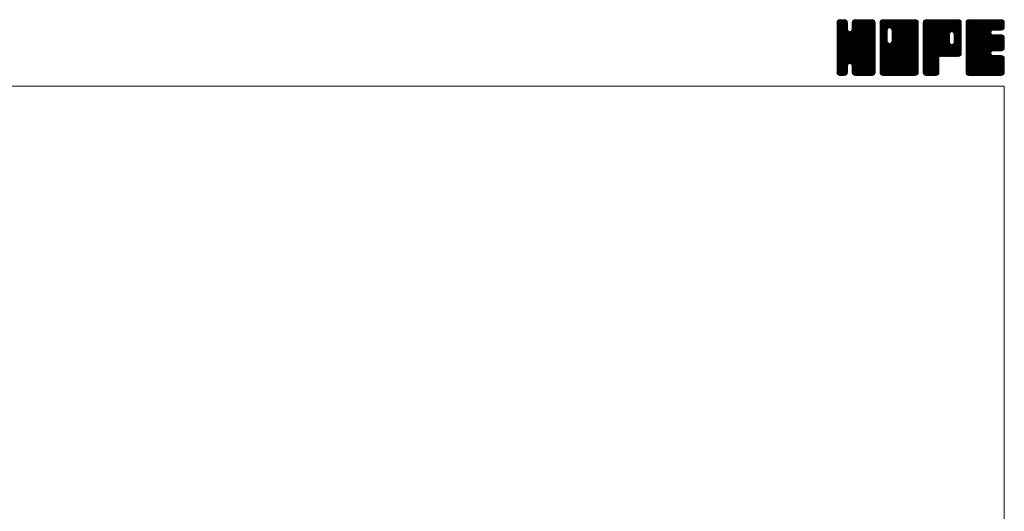
# Model space of a CAD drawing. Units: millimetres. Extents: x -1520 to 1520, y -1052 to 1102.
# Drawn here: x 420 to 1520, y 553 to 1102 of the extents above; entities that cross this region are included whole.
import ezdxf

# ---------------------------------------------------------------- set-up
doc = ezdxf.new("R2010")
doc.units = ezdxf.units.MM
doc.header["$LTSCALE"] = 2
doc.layers.add('ZUWAKU', color=7, linetype='Continuous')

# ---------------------------------------------------------------- blocks, each defined once
blk = doc.blocks.new('DC_GROUP_SRBO-60_1')
at = {"layer": 'ZUWAKU', "color": 7, "linetype": 'Continuous', "lineweight": 13}
for p, q in [((1333.086936, 1063.961488), (1371.435448, 1102.31)), ((1333.086936, 1065.092856), (1370.30408, 1102.31)), ((1333.086936, 1066.224232), (1369.172704, 1102.31)), ((1333.086936, 1067.3556), (1368.041336, 1102.31)), ((1333.086936, 1068.486968), (1366.909968, 1102.31)), ((1333.086936, 1069.618344), (1365.778592, 1102.31)), ((1333.086936, 1070.749712), (1364.647224, 1102.31)), ((1333.086936, 1071.88108), (1363.515856, 1102.31)), ((1333.086936, 1073.012456), (1362.38448, 1102.31)), ((1333.086936, 1094.508496), (1340.88844, 1102.31)), ((1333.086936, 1095.639872), (1339.757064, 1102.31)), ((1333.086936, 1096.77124), (1338.625696, 1102.31)), ((1333.086936, 1097.902616), (1337.49432, 1102.31)), ((1333.086936, 1062.830112), (1372.513744, 1102.256928)), ((1333.086936, 1093.377128), (1341.866696, 1102.156888)), ((1333.086936, 1061.698744), (1373.457416, 1102.069224)), ((1333.086936, 1092.24576), (1342.7116, 1101.870424)), ((1333.086936, 1060.567376), (1374.178344, 1101.658784)), ((1333.086936, 1091.114384), (1343.389808, 1101.417256)), ((1333.086936, 1059.436), (1374.82592, 1101.174984)), ((1333.086936, 1089.983016), (1343.91744, 1100.81352)), ((1333.086936, 1058.304632), (1375.27908, 1100.496776)), ((1333.157448, 1099.104496), (1336.29244, 1102.239488)), ((1375.806936, 1058.36388), (1333.63852, 1100.532296)), ((1334.010336, 1101.088752), (1334.308184, 1101.3866)), ((1375.806936, 1059.495248), (1334.091688, 1101.210504)), ((1344.656936, 1091.776624), (1334.751048, 1101.682512)), ((1344.656936, 1092.907992), (1335.48588, 1102.079048)), ((1344.656936, 1094.03936), (1336.429544, 1102.26676)), ((1344.656936, 1095.170736), (1337.517672, 1102.31)), ((1344.656936, 1096.302104), (1338.64904, 1102.31)), ((1344.656936, 1097.433472), (1339.780408, 1102.31)), ((1344.656936, 1098.564848), (1340.911784, 1102.31)), ((1344.421984, 1099.931168), (1342.278104, 1102.075048)), ((1349.78604, 1090.842928), (1361.253112, 1102.31)), ((1349.996936, 1092.185192), (1360.121744, 1102.31)), ((1349.996936, 1093.316568), (1358.990368, 1102.31)), ((1349.996936, 1094.447936), (1357.859, 1102.31)), ((1349.996936, 1095.579304), (1356.727632, 1102.31)), ((1349.996936, 1096.71068), (1355.596256, 1102.31)), ((1349.996936, 1097.842048), (1354.464888, 1102.31)), ((1350.052408, 1099.028896), (1353.27804, 1102.254528)), ((1375.806936, 1075.33444), (1350.572776, 1100.5686)), ((1350.798376, 1100.906232), (1351.400704, 1101.50856)), ((1375.806936, 1076.465816), (1351.025944, 1101.246808)), ((1375.806936, 1077.597184), (1351.697352, 1101.706768)), ((1375.806936, 1078.728552), (1352.446392, 1102.089096)), ((1375.806936, 1079.859928), (1353.390056, 1102.276808)), ((1375.806936, 1080.991296), (1354.488232, 1102.31)), ((1375.806936, 1082.122664), (1355.6196, 1102.31)), ((1375.806936, 1083.25404), (1356.750976, 1102.31)), ((1375.806936, 1084.385408), (1357.882344, 1102.31)), ((1375.806936, 1085.516776), (1359.013712, 1102.31)), ((1375.806936, 1086.648152), (1360.145088, 1102.31)), ((1375.806936, 1087.77952), (1361.276456, 1102.31)), ((1375.806936, 1088.910888), (1362.407824, 1102.31)), ((1375.806936, 1090.042264), (1363.5392, 1102.31)), ((1375.806936, 1091.173632), (1364.670568, 1102.31)), ((1375.806936, 1092.305008), (1365.801944, 1102.31)), ((1375.806936, 1093.436376), (1366.933312, 1102.31)), ((1375.806936, 1094.567744), (1368.06468, 1102.31)), ((1375.806936, 1095.69912), (1369.196056, 1102.31)), ((1375.806936, 1096.830488), (1370.327424, 1102.31)), ((1375.806936, 1097.961856), (1371.458792, 1102.31)), ((1375.721712, 1099.178456), (1372.675392, 1102.224776)), ((1333.086936, 1088.851648), (1344.370608, 1100.135312)), ((1333.086936, 1057.173264), (1375.617256, 1099.703584)), ((1333.086936, 1087.720272), (1344.567296, 1099.20064)), ((1333.086936, 1056.041888), (1375.80496, 1098.75992)), ((1333.086936, 1086.588904), (1344.656936, 1098.158904)), ((1375.806936, 1054.969768), (1333.086936, 1097.689768)), ((1333.086936, 1054.91052), (1375.806936, 1097.63052)), ((1333.086936, 1085.457536), (1344.656936, 1097.027536)), ((1375.806936, 1053.838392), (1333.086936, 1096.558392)), ((1333.086936, 1053.779152), (1375.806936, 1096.499152)), ((1333.086936, 1084.32616), (1344.656936, 1095.89616)), ((1375.806936, 1052.707024), (1333.086936, 1095.427024)), ((1333.086936, 1052.647776), (1375.806936, 1095.367776)), ((1333.086936, 1083.194792), (1344.656936, 1094.764792)), ((1375.806936, 1051.575656), (1333.086936, 1094.295656)), ((1333.086936, 1051.516408), (1375.806936, 1094.236408)), ((1333.086936, 1082.063424), (1344.656936, 1093.633424)), ((1375.806936, 1050.44428), (1333.086936, 1093.16428)), ((1333.086936, 1050.38504), (1375.806936, 1093.10504)), ((1333.086936, 1080.932048), (1344.656936, 1092.502048)), ((1375.806936, 1049.312912), (1333.086936, 1092.032912)), ((1333.086936, 1049.253664), (1375.806936, 1091.973664)), ((1333.086936, 1079.80068), (1344.711736, 1091.42548)), ((1375.806936, 1048.181544), (1333.086936, 1090.901544)), ((1333.086936, 1048.122296), (1375.806936, 1090.842296)), ((1333.086936, 1078.669304), (1344.950824, 1090.533192)), ((1333.086936, 1077.537936), (1345.42932, 1089.880328)), ((1375.806936, 1047.050168), (1333.086936, 1089.770168)), ((1333.086936, 1046.99092), (1375.806936, 1089.71092)), ((1333.086936, 1076.406568), (1345.996784, 1089.316416)), ((1375.806936, 1056.101136), (1333.098736, 1098.809336)), ((1375.806936, 1057.232504), (1333.286448, 1099.753)), ((1375.806936, 1061.757992), (1348.334856, 1089.230072)), ((1375.806936, 1062.88936), (1349.020264, 1089.67604)), ((1375.806936, 1064.020736), (1349.585944, 1090.24172)), ((1375.806936, 1065.152104), (1349.855792, 1091.103248)), ((1375.806936, 1071.940328), (1349.996936, 1097.750328)), ((1375.806936, 1070.80896), (1349.996936, 1096.61896)), ((1375.806936, 1069.677584), (1349.996936, 1095.487584)), ((1375.806936, 1068.546216), (1349.996936, 1094.356216)), ((1375.806936, 1067.414848), (1349.996936, 1093.224848)), ((1375.806936, 1066.283472), (1349.996936, 1092.093472)), ((1375.806936, 1073.071696), (1350.018784, 1098.859848)), ((1375.806936, 1074.203072), (1350.206496, 1099.803512)), ((1333.086936, 1074.143824), (1348.114008, 1089.170896)), ((1333.086936, 1075.275192), (1346.889064, 1089.077328)), ((1375.806936, 1045.9188), (1333.086936, 1088.6388)), ((1333.086936, 1045.859552), (1375.806936, 1088.579552)), ((1375.806936, 1044.787432), (1333.086936, 1087.507432)), ((1333.086936, 1044.728184), (1375.806936, 1087.448184)), ((1375.806936, 1043.656056), (1333.086936, 1086.376056)), ((1333.086936, 1043.596808), (1375.806936, 1086.316808)), ((1375.633504, 1042.698112), (1333.086936, 1085.244688)), ((1375.318312, 1041.881936), (1333.086936, 1084.11332)), ((1374.865152, 1041.203728), (1333.086936, 1082.981944)), ((1374.237056, 1040.700448), (1333.086936, 1081.850576)), ((1373.539112, 1040.267032), (1333.086936, 1080.7192)), ((1372.595448, 1040.07932), (1333.086936, 1079.587832)), ((1371.5334, 1040.01), (1333.086936, 1078.456464)), ((1333.270192, 1042.648696), (1375.806936, 1085.18544)), ((1333.599288, 1041.846424), (1375.806936, 1084.054072)), ((1334.052448, 1041.168216), (1375.806936, 1082.922696)), ((1347.36532, 1053.349712), (1375.806936, 1081.791328)), ((1375.806936, 1060.626624), (1347.442568, 1088.990984)), ((1348.257608, 1053.110624), (1375.806936, 1080.65996)), ((1348.971288, 1052.692936), (1375.806936, 1079.528584)), ((1349.536976, 1052.127248), (1375.806936, 1078.397216)), ((1370.402024, 1040.01), (1333.086936, 1077.325088)), ((1369.270656, 1040.01), (1333.086936, 1076.19372)), ((1368.139288, 1040.01), (1333.086936, 1075.062352)), ((1367.007912, 1040.01), (1333.086936, 1073.930976)), ((1365.876544, 1040.01), (1333.086936, 1072.799608)), ((1364.745176, 1040.01), (1333.086936, 1071.66824)), ((1363.6138, 1040.01), (1333.086936, 1070.536864)), ((1362.482432, 1040.01), (1333.086936, 1069.405496)), ((1348.247808, 1053.113256), (1333.086936, 1068.274128)), ((1349.835096, 1051.294), (1375.806936, 1077.265848)), ((1349.996936, 1050.324472), (1375.806936, 1076.134472)), ((1349.996936, 1049.193104), (1375.806936, 1075.003104)), ((1349.996936, 1048.061736), (1375.806936, 1073.871736)), ((1349.996936, 1046.93036), (1375.806936, 1072.74036)), ((1349.996936, 1045.798992), (1375.806936, 1071.608992)), ((1349.996936, 1044.667616), (1375.806936, 1070.477616)), ((1350.002536, 1043.541848), (1375.806936, 1069.346248)), ((1350.19024, 1042.598184), (1375.806936, 1068.21488)), ((1346.96632, 1053.263376), (1333.086936, 1067.142752)), ((1346.074032, 1053.024288), (1333.086936, 1066.011384)), ((1345.478296, 1052.488648), (1333.086936, 1064.880008)), ((1344.97152, 1051.864056), (1333.086936, 1063.74864)), ((1344.73244, 1050.971768), (1333.086936, 1062.617272)), ((1344.656936, 1049.915896), (1333.086936, 1061.485896)), ((1344.656936, 1048.784528), (1333.086936, 1060.354528)), ((1344.656936, 1047.65316), (1333.086936, 1059.22316)), ((1344.656936, 1046.521784), (1333.086936, 1058.091784)), ((1344.656936, 1045.390416), (1333.086936, 1056.960416)), ((1350.533544, 1041.81012), (1375.806936, 1067.083504)), ((1350.986712, 1041.131912), (1375.806936, 1065.952136)), ((1351.638632, 1040.652464), (1375.806936, 1064.820768)), ((1352.364696, 1040.247152), (1375.806936, 1063.689392)), ((1353.30836, 1040.059448), (1375.806936, 1062.558024)), ((1354.39028, 1040.01), (1375.806936, 1061.426656)), ((1355.521656, 1040.01), (1375.806936, 1060.29528)), ((1356.653024, 1040.01), (1375.806936, 1059.163912)), ((1357.784392, 1040.01), (1375.806936, 1058.032544)), ((1358.915768, 1040.01), (1375.806936, 1056.901168)), ((1344.656936, 1044.259048), (1333.086936, 1055.829048)), ((1344.583552, 1043.201064), (1333.086936, 1054.697672)), ((1344.39584, 1042.2574), (1333.086936, 1053.566304)), ((1343.956672, 1041.565192), (1333.086936, 1052.434936)), ((1343.44852, 1040.941976), (1333.086936, 1051.30356)), ((1342.77032, 1040.488808), (1333.086936, 1050.172192)), ((1341.948392, 1040.179368), (1333.086936, 1049.040816)), ((1340.986384, 1040.01), (1333.086936, 1047.909448)), ((1339.855016, 1040.01), (1333.086936, 1046.77808)), ((1338.72364, 1040.01), (1333.086936, 1045.646704)), ((1334.692328, 1040.67672), (1344.656936, 1050.641328)), ((1335.404176, 1040.2572), (1344.656936, 1049.50996)), ((1336.34784, 1040.069496), (1344.656936, 1048.378584)), ((1337.41972, 1040.01), (1344.656936, 1047.247216)), ((1338.551088, 1040.01), (1344.656936, 1046.115848)), ((1361.351064, 1040.01), (1349.750192, 1051.610872)), ((1360.219688, 1040.01), (1349.996936, 1050.232752)), ((1359.08832, 1040.01), (1349.996936, 1049.101384)), ((1357.956944, 1040.01), (1349.996936, 1047.970008)), ((1356.825576, 1040.01), (1349.996936, 1046.83864)), ((1355.694208, 1040.01), (1349.996936, 1045.707272)), ((1360.047136, 1040.01), (1375.806936, 1055.7698)), ((1361.178512, 1040.01), (1375.806936, 1054.638424)), ((1362.30988, 1040.01), (1375.806936, 1053.507056)), ((1363.441248, 1040.01), (1375.806936, 1052.375688)), ((1364.572624, 1040.01), (1375.806936, 1051.244312)), ((1365.703992, 1040.01), (1375.806936, 1050.112944)), ((1366.83536, 1040.01), (1375.806936, 1048.981576)), ((1367.966736, 1040.01), (1375.806936, 1047.8502)), ((1369.098104, 1040.01), (1375.806936, 1046.718832)), ((1370.229472, 1040.01), (1375.806936, 1045.587464)), ((1337.592272, 1040.01), (1333.086936, 1044.515336)), ((1336.414712, 1040.056192), (1333.133128, 1043.337776)), ((1334.603368, 1040.73616), (1333.813096, 1041.526432)), ((1339.682464, 1040.01), (1344.656936, 1044.984472)), ((1340.813832, 1040.01), (1344.656936, 1043.853104)), ((1342.155832, 1040.220624), (1344.446312, 1042.511104)), ((1354.562832, 1040.01), (1349.996936, 1044.575896)), ((1353.400312, 1040.041152), (1350.028088, 1043.413376)), ((1351.695888, 1040.614208), (1350.601144, 1041.708952)), ((1371.360848, 1040.01), (1375.806936, 1044.456088)), ((1372.55312, 1040.070904), (1375.746032, 1043.263816)), ((1374.469048, 1040.855464), (1374.961472, 1041.347888))]:
    blk.add_line(p, q, dxfattribs=at)
blk = doc.blocks.new('DC_GROUP_SRBO-60_2')
at = {"layer": 'ZUWAKU', "color": 7, "linetype": 'Continuous', "lineweight": 13}
for p, q in [((1381.146936, 1063.372544), (1420.084392, 1102.31)), ((1381.146936, 1083.737216), (1399.71972, 1102.31)), ((1381.146936, 1084.868584), (1398.588352, 1102.31)), ((1381.146936, 1085.99996), (1397.456976, 1102.31)), ((1381.146936, 1087.131328), (1396.325608, 1102.31)), ((1381.146936, 1088.262696), (1395.19424, 1102.31)), ((1381.146936, 1089.394072), (1394.062864, 1102.31)), ((1381.146936, 1090.52544), (1392.931496, 1102.31)), ((1381.146936, 1091.656808), (1391.800128, 1102.31)), ((1381.146936, 1092.788184), (1390.668752, 1102.31)), ((1381.146936, 1093.919552), (1389.537384, 1102.31)), ((1381.146936, 1095.05092), (1388.406016, 1102.31)), ((1381.146936, 1096.182296), (1387.27464, 1102.31)), ((1381.146936, 1097.313664), (1386.143272, 1102.31)), ((1381.146936, 1098.44504), (1385.011896, 1102.31)), ((1381.146936, 1062.241168), (1421.064984, 1102.159216)), ((1381.146936, 1061.1098), (1421.913184, 1101.876048)), ((1381.146936, 1059.978424), (1422.591392, 1101.42288)), ((1381.146936, 1058.847056), (1423.121816, 1100.821936)), ((1381.352136, 1099.781608), (1383.675328, 1102.1048)), ((1389.835232, 1092.395584), (1381.69852, 1100.532296)), ((1390.40092, 1092.961272), (1382.151688, 1101.210504)), ((1391.240648, 1093.252904), (1382.811048, 1101.682512)), ((1392.356944, 1093.267984), (1383.54588, 1102.079048)), ((1423.866936, 1062.88936), (1384.489544, 1102.26676)), ((1423.866936, 1064.020736), (1385.577672, 1102.31)), ((1423.866936, 1065.152104), (1386.70904, 1102.31)), ((1423.866936, 1066.283472), (1387.840408, 1102.31)), ((1423.866936, 1067.414848), (1388.971784, 1102.31)), ((1423.866936, 1068.546216), (1390.103152, 1102.31)), ((1423.866936, 1069.677584), (1391.23452, 1102.31)), ((1391.924856, 1093.38376), (1400.851088, 1102.31)), ((1423.866936, 1070.80896), (1392.365896, 1102.31)), ((1392.817136, 1093.14468), (1401.982464, 1102.31)), ((1423.866936, 1071.940328), (1393.497264, 1102.31)), ((1393.509032, 1092.705192), (1403.113832, 1102.31)), ((1394.074712, 1092.139512), (1404.2452, 1102.31)), ((1394.340976, 1077.697952), (1418.953024, 1102.31)), ((1394.351048, 1091.284472), (1405.376576, 1102.31)), ((1394.496936, 1078.98528), (1417.821656, 1102.31)), ((1394.496936, 1080.116656), (1416.69028, 1102.31)), ((1394.496936, 1081.248024), (1415.558912, 1102.31)), ((1394.496936, 1082.379392), (1414.427544, 1102.31)), ((1394.496936, 1083.510768), (1413.296168, 1102.31)), ((1394.496936, 1084.642136), (1412.1648, 1102.31)), ((1394.496936, 1085.773504), (1411.033432, 1102.31)), ((1394.496936, 1086.90488), (1409.902056, 1102.31)), ((1394.496936, 1088.036248), (1408.770688, 1102.31)), ((1394.496936, 1089.167616), (1407.63932, 1102.31)), ((1394.496936, 1090.298992), (1406.507944, 1102.31)), ((1423.866936, 1073.071696), (1394.628632, 1102.31)), ((1423.866936, 1074.203072), (1395.760008, 1102.31)), ((1423.866936, 1075.33444), (1396.891376, 1102.31)), ((1423.866936, 1076.465816), (1398.022752, 1102.31)), ((1423.866936, 1077.597184), (1399.15412, 1102.31)), ((1423.866936, 1078.728552), (1400.285488, 1102.31)), ((1423.866936, 1079.859928), (1401.416864, 1102.31)), ((1423.866936, 1080.991296), (1402.548232, 1102.31)), ((1423.866936, 1082.122664), (1403.6796, 1102.31)), ((1423.866936, 1083.25404), (1404.810976, 1102.31)), ((1423.866936, 1084.385408), (1405.942344, 1102.31)), ((1423.866936, 1085.516776), (1407.073712, 1102.31)), ((1423.866936, 1086.648152), (1408.205088, 1102.31)), ((1423.866936, 1087.77952), (1409.336456, 1102.31)), ((1423.866936, 1088.910888), (1410.467824, 1102.31)), ((1423.866936, 1090.042264), (1411.5992, 1102.31)), ((1423.866936, 1091.173632), (1412.730568, 1102.31)), ((1423.866936, 1092.305008), (1413.861944, 1102.31)), ((1423.866936, 1093.436376), (1414.993312, 1102.31)), ((1423.866936, 1094.567744), (1416.12468, 1102.31)), ((1423.866936, 1095.69912), (1417.256056, 1102.31)), ((1423.866936, 1096.830488), (1418.387424, 1102.31)), ((1423.866936, 1097.961856), (1419.518792, 1102.31)), ((1423.781712, 1099.178456), (1420.735392, 1102.224776)), ((1381.146936, 1057.715688), (1423.574984, 1100.143728)), ((1381.146936, 1056.584312), (1423.774968, 1099.212352)), ((1381.146936, 1055.452944), (1423.866936, 1098.172944)), ((1389.156936, 1089.679768), (1381.146936, 1097.689768)), ((1381.146936, 1054.321576), (1423.866936, 1097.041576)), ((1389.156936, 1088.548392), (1381.146936, 1096.558392)), ((1381.146936, 1053.1902), (1423.866936, 1095.9102)), ((1389.156936, 1087.417024), (1381.146936, 1095.427024)), ((1381.146936, 1052.058832), (1423.866936, 1094.778832)), ((1389.156936, 1086.285656), (1381.146936, 1094.295656)), ((1381.146936, 1050.927464), (1423.866936, 1093.647464)), ((1389.156936, 1085.15428), (1381.146936, 1093.16428)), ((1381.146936, 1049.796088), (1423.866936, 1092.516088)), ((1389.156936, 1084.022912), (1381.146936, 1092.032912)), ((1381.146936, 1048.66472), (1423.866936, 1091.38472)), ((1389.156936, 1082.891544), (1381.146936, 1090.901544)), ((1381.146936, 1082.605848), (1389.156936, 1090.615848)), ((1381.146936, 1047.533352), (1423.866936, 1090.253352)), ((1389.156936, 1081.760168), (1381.146936, 1089.770168)), ((1381.146936, 1081.474472), (1389.156936, 1089.484472)), ((1389.171968, 1090.796104), (1381.158736, 1098.809336)), ((1389.411056, 1091.688392), (1381.346448, 1099.753)), ((1423.866936, 1061.757992), (1394.35492, 1091.270008)), ((1423.866936, 1060.626624), (1394.496936, 1089.996624)), ((1381.146936, 1046.401976), (1423.866936, 1089.121976)), ((1389.156936, 1080.6288), (1381.146936, 1088.6388)), ((1381.146936, 1080.343104), (1389.156936, 1088.353104)), ((1381.146936, 1045.270608), (1423.866936, 1087.990608)), ((1389.156936, 1079.497432), (1381.146936, 1087.507432)), ((1381.146936, 1079.211736), (1389.156936, 1087.221736)), ((1381.146936, 1044.139232), (1423.866936, 1086.859232)), ((1389.156936, 1078.366056), (1381.146936, 1086.376056)), ((1381.146936, 1078.08036), (1389.156936, 1086.09036)), ((1423.693504, 1042.698112), (1381.146936, 1085.244688)), ((1381.146936, 1076.948992), (1389.156936, 1084.958992)), ((1423.378312, 1041.881936), (1381.146936, 1084.11332)), ((1381.146936, 1075.817616), (1389.156936, 1083.827616)), ((1422.925152, 1041.203728), (1381.146936, 1082.981944)), ((1381.146936, 1074.686248), (1389.156936, 1082.696248)), ((1422.297056, 1040.700448), (1381.146936, 1081.850576)), ((1381.146936, 1073.55488), (1389.156936, 1081.56488)), ((1421.599112, 1040.267032), (1381.146936, 1080.7192)), ((1381.146936, 1072.423504), (1389.156936, 1080.433504)), ((1420.655448, 1040.07932), (1381.146936, 1079.587832)), ((1381.146936, 1071.292136), (1389.156936, 1079.302136)), ((1419.5934, 1040.01), (1381.146936, 1078.456464)), ((1381.146936, 1070.160768), (1389.180024, 1078.193848)), ((1381.2402, 1043.101128), (1423.866936, 1085.727864)), ((1381.442024, 1042.171584), (1423.866936, 1084.596496)), ((1381.895184, 1041.493376), (1423.866936, 1083.46512)), ((1382.427168, 1040.893984), (1423.866936, 1082.333752)), ((1383.105376, 1040.440824), (1423.866936, 1081.202384)), ((1383.955416, 1040.159488), (1423.866936, 1080.071008)), ((1384.937296, 1040.01), (1423.866936, 1078.93964)), ((1423.866936, 1059.495248), (1394.496936, 1088.865248)), ((1423.866936, 1058.36388), (1394.496936, 1087.73388)), ((1423.866936, 1057.232504), (1394.496936, 1086.602504)), ((1423.866936, 1056.101136), (1394.496936, 1085.471136)), ((1423.866936, 1054.969768), (1394.496936, 1084.339768)), ((1423.866936, 1053.838392), (1394.496936, 1083.208392)), ((1423.866936, 1052.707024), (1394.496936, 1082.077024)), ((1423.866936, 1051.575656), (1394.496936, 1080.945656)), ((1423.866936, 1050.44428), (1394.496936, 1079.81428)), ((1423.866936, 1049.312912), (1394.496936, 1078.682912)), ((1418.462024, 1040.01), (1381.146936, 1077.325088)), ((1381.146936, 1069.029392), (1389.419104, 1077.301568)), ((1381.146936, 1067.898024), (1389.85428, 1076.605368)), ((1417.330656, 1040.01), (1381.146936, 1076.19372)), ((1381.146936, 1066.766656), (1390.419968, 1076.03968)), ((1381.146936, 1064.503912), (1392.408984, 1075.76596)), ((1381.146936, 1065.63528), (1391.270696, 1075.75904)), ((1416.199288, 1040.01), (1381.146936, 1075.062352)), ((1415.067912, 1040.01), (1381.146936, 1073.930976)), ((1413.936544, 1040.01), (1381.146936, 1072.799608)), ((1412.805176, 1040.01), (1381.146936, 1071.66824)), ((1411.6738, 1040.01), (1381.146936, 1070.536864)), ((1410.542432, 1040.01), (1381.146936, 1069.405496)), ((1409.411064, 1040.01), (1381.146936, 1068.274128)), ((1386.068664, 1040.01), (1423.866936, 1077.808272)), ((1387.20004, 1040.01), (1423.866936, 1076.676896)), ((1388.331408, 1040.01), (1423.866936, 1075.545528)), ((1389.462776, 1040.01), (1423.866936, 1074.41416)), ((1390.594152, 1040.01), (1423.866936, 1073.282784)), ((1391.72552, 1040.01), (1423.866936, 1072.151416)), ((1423.866936, 1043.656056), (1391.894808, 1075.628184)), ((1423.866936, 1044.787432), (1392.787088, 1075.867272)), ((1392.856896, 1040.01), (1423.866936, 1071.02004)), ((1423.866936, 1045.9188), (1393.489976, 1076.295752)), ((1393.988264, 1040.01), (1423.866936, 1069.888672)), ((1423.866936, 1047.050168), (1394.055664, 1076.86144)), ((1423.866936, 1048.181544), (1394.342992, 1077.70548)), ((1395.119632, 1040.01), (1423.866936, 1068.757304)), ((1396.251008, 1040.01), (1423.866936, 1067.625928)), ((1408.279688, 1040.01), (1381.146936, 1067.142752)), ((1407.14832, 1040.01), (1381.146936, 1066.011384)), ((1406.016944, 1040.01), (1381.146936, 1064.880008)), ((1404.885576, 1040.01), (1381.146936, 1063.74864)), ((1403.754208, 1040.01), (1381.146936, 1062.617272)), ((1402.622832, 1040.01), (1381.146936, 1061.485896)), ((1401.491464, 1040.01), (1381.146936, 1060.354528)), ((1400.360096, 1040.01), (1381.146936, 1059.22316)), ((1399.22872, 1040.01), (1381.146936, 1058.091784)), ((1398.097352, 1040.01), (1381.146936, 1056.960416)), ((1397.382376, 1040.01), (1423.866936, 1066.49456)), ((1398.513744, 1040.01), (1423.866936, 1065.363192)), ((1399.64512, 1040.01), (1423.866936, 1064.231816)), ((1400.776488, 1040.01), (1423.866936, 1063.100448)), ((1401.907856, 1040.01), (1423.866936, 1061.96908)), ((1403.039232, 1040.01), (1423.866936, 1060.837704)), ((1404.1706, 1040.01), (1423.866936, 1059.706336)), ((1405.301968, 1040.01), (1423.866936, 1058.574968)), ((1406.433344, 1040.01), (1423.866936, 1057.443592)), ((1407.564712, 1040.01), (1423.866936, 1056.312224)), ((1396.965984, 1040.01), (1381.146936, 1055.829048)), ((1395.834608, 1040.01), (1381.146936, 1054.697672)), ((1394.70324, 1040.01), (1381.146936, 1053.566304)), ((1393.571872, 1040.01), (1381.146936, 1052.434936)), ((1392.440496, 1040.01), (1381.146936, 1051.30356)), ((1391.309128, 1040.01), (1381.146936, 1050.172192)), ((1390.177752, 1040.01), (1381.146936, 1049.040816)), ((1389.046384, 1040.01), (1381.146936, 1047.909448)), ((1387.915016, 1040.01), (1381.146936, 1046.77808)), ((1386.78364, 1040.01), (1381.146936, 1045.646704)), ((1408.696088, 1040.01), (1423.866936, 1055.180848)), ((1409.827456, 1040.01), (1423.866936, 1054.04948)), ((1410.958824, 1040.01), (1423.866936, 1052.918112)), ((1412.0902, 1040.01), (1423.866936, 1051.786736)), ((1413.221568, 1040.01), (1423.866936, 1050.655368)), ((1414.352936, 1040.01), (1423.866936, 1049.524)), ((1415.484312, 1040.01), (1423.866936, 1048.392624)), ((1416.61568, 1040.01), (1423.866936, 1047.261256)), ((1417.747048, 1040.01), (1423.866936, 1046.129888)), ((1385.652272, 1040.01), (1381.146936, 1044.515336)), ((1384.474712, 1040.056192), (1381.193128, 1043.337776)), ((1382.663368, 1040.73616), (1381.873096, 1041.526432)), ((1418.878424, 1040.01), (1423.866936, 1044.998512)), ((1420.009792, 1040.01), (1423.866936, 1043.867144)), ((1421.348304, 1040.217144), (1423.659792, 1042.528632))]:
    blk.add_line(p, q, dxfattribs=at)
blk = doc.blocks.new('DC_GROUP_SRBO-60_3')
at = {"layer": 'ZUWAKU', "color": 7, "linetype": 'Continuous', "lineweight": 13}
for p, q in [((1429.206936, 1063.914968), (1467.601968, 1102.31)), ((1429.206936, 1065.046336), (1466.4706, 1102.31)), ((1429.206936, 1066.177704), (1465.339232, 1102.31)), ((1429.206936, 1067.30908), (1464.207856, 1102.31)), ((1429.206936, 1068.440448), (1463.076488, 1102.31)), ((1429.206936, 1069.571816), (1461.94512, 1102.31)), ((1429.206936, 1070.703192), (1460.813744, 1102.31)), ((1429.206936, 1071.83456), (1459.682376, 1102.31)), ((1429.206936, 1072.965928), (1458.551008, 1102.31)), ((1429.206936, 1074.097304), (1457.419632, 1102.31)), ((1429.206936, 1075.228672), (1456.288264, 1102.31)), ((1429.206936, 1076.36004), (1455.156896, 1102.31)), ((1429.206936, 1077.491416), (1454.02552, 1102.31)), ((1429.206936, 1078.622784), (1452.894152, 1102.31)), ((1429.206936, 1079.75416), (1451.762776, 1102.31)), ((1429.206936, 1080.885528), (1450.631408, 1102.31)), ((1429.206936, 1082.016896), (1449.50004, 1102.31)), ((1429.206936, 1083.148272), (1448.368664, 1102.31)), ((1429.206936, 1084.27964), (1447.237296, 1102.31)), ((1429.206936, 1085.411008), (1446.105928, 1102.31)), ((1429.206936, 1086.542384), (1444.974552, 1102.31)), ((1429.206936, 1087.673752), (1443.843184, 1102.31)), ((1429.206936, 1088.80512), (1442.711816, 1102.31)), ((1429.206936, 1089.936496), (1441.58044, 1102.31)), ((1429.206936, 1091.067864), (1440.449072, 1102.31)), ((1429.206936, 1092.199232), (1439.317704, 1102.31)), ((1429.206936, 1093.330608), (1438.186328, 1102.31)), ((1429.206936, 1094.461976), (1437.05496, 1102.31)), ((1429.206936, 1095.593352), (1435.923584, 1102.31)), ((1429.206936, 1096.72472), (1434.792216, 1102.31)), ((1429.206936, 1097.856088), (1433.660848, 1102.31)), ((1429.206936, 1062.783592), (1468.672552, 1102.249208)), ((1429.206936, 1061.652224), (1469.616216, 1102.061504)), ((1429.206936, 1060.520848), (1470.326232, 1101.640144)), ((1429.206936, 1059.38948), (1470.964552, 1101.147096)), ((1429.206936, 1058.258112), (1471.41772, 1100.468888)), ((1429.265896, 1099.046424), (1432.470512, 1102.25104)), ((1468.82892, 1061.461896), (1429.75852, 1100.532296)), ((1430.036656, 1100.948552), (1430.568384, 1101.48028)), ((1469.760408, 1061.661784), (1430.211688, 1101.210504)), ((1470.438616, 1062.114944), (1430.871048, 1101.682512)), ((1471.03964, 1062.64528), (1431.60588, 1102.079048)), ((1471.492808, 1063.323488), (1432.549544, 1102.26676)), ((1458.583992, 1077.36368), (1433.637672, 1102.31)), ((1458.576936, 1078.502104), (1434.76904, 1102.31)), ((1458.576936, 1079.633472), (1435.900408, 1102.31)), ((1458.576936, 1080.764848), (1437.031784, 1102.31)), ((1458.576936, 1081.896216), (1438.163152, 1102.31)), ((1458.576936, 1083.027584), (1439.29452, 1102.31)), ((1458.576936, 1084.15896), (1440.425896, 1102.31)), ((1458.576936, 1085.290328), (1441.557264, 1102.31)), ((1458.604768, 1086.393872), (1442.688632, 1102.31)), ((1458.843856, 1087.286152), (1443.820008, 1102.31)), ((1459.285512, 1087.975864), (1444.951376, 1102.31)), ((1459.8512, 1088.541552), (1446.082752, 1102.31)), ((1460.708416, 1088.815704), (1447.21412, 1102.31)), ((1461.859672, 1088.795816), (1448.345488, 1102.31)), ((1471.926936, 1079.859928), (1449.476864, 1102.31)), ((1471.926936, 1080.991296), (1450.608232, 1102.31)), ((1471.926936, 1082.122664), (1451.7396, 1102.31)), ((1471.926936, 1083.25404), (1452.870976, 1102.31)), ((1471.926936, 1084.385408), (1454.002344, 1102.31)), ((1471.926936, 1085.516776), (1455.133712, 1102.31)), ((1471.926936, 1086.648152), (1456.265088, 1102.31)), ((1471.926936, 1087.77952), (1457.396456, 1102.31)), ((1471.926936, 1088.910888), (1458.527824, 1102.31)), ((1471.926936, 1090.042264), (1459.6592, 1102.31)), ((1471.926936, 1091.173632), (1460.790568, 1102.31)), ((1471.926936, 1092.305008), (1461.921944, 1102.31)), ((1471.926936, 1093.436376), (1463.053312, 1102.31)), ((1471.926936, 1094.567744), (1464.18468, 1102.31)), ((1471.926936, 1095.69912), (1465.316056, 1102.31)), ((1471.926936, 1096.830488), (1466.447424, 1102.31)), ((1471.926936, 1097.961856), (1467.578792, 1102.31)), ((1471.841712, 1099.178456), (1468.795392, 1102.224776)), ((1465.526704, 1061.37), (1429.206936, 1097.689768)), ((1464.395328, 1061.37), (1429.206936, 1096.558392)), ((1463.26396, 1061.37), (1429.206936, 1095.427024)), ((1462.132592, 1061.37), (1429.206936, 1094.295656)), ((1461.001216, 1061.37), (1429.206936, 1093.16428)), ((1459.869848, 1061.37), (1429.206936, 1092.032912)), ((1458.73848, 1061.37), (1429.206936, 1090.901544)), ((1457.607104, 1061.37), (1429.206936, 1089.770168)), ((1466.658072, 1061.37), (1429.218736, 1098.809336)), ((1467.78944, 1061.37), (1429.406448, 1099.753)), ((1460.964528, 1088.884328), (1471.744976, 1099.664776)), ((1461.976168, 1088.7646), (1471.926936, 1098.715368)), ((1462.763584, 1088.42064), (1471.926936, 1097.584)), ((1463.329264, 1087.85496), (1471.926936, 1096.452624)), ((1463.70112, 1087.09544), (1471.926936, 1095.321256)), ((1463.916936, 1086.179888), (1471.926936, 1094.189888)), ((1463.916936, 1085.048512), (1471.926936, 1093.058512)), ((1463.916936, 1083.917144), (1471.926936, 1091.927144)), ((1463.916936, 1082.785776), (1471.926936, 1090.795776)), ((1463.916936, 1081.6544), (1471.926936, 1089.6644)), ((1456.475736, 1061.37), (1429.206936, 1088.6388)), ((1455.344368, 1061.37), (1429.206936, 1087.507432)), ((1429.206936, 1057.126736), (1458.652608, 1086.572408)), ((1454.212992, 1061.37), (1429.206936, 1086.376056)), ((1429.206936, 1055.995368), (1458.576936, 1085.365368)), ((1453.081624, 1061.37), (1429.206936, 1085.244688)), ((1429.206936, 1054.864), (1458.576936, 1084.234)), ((1451.950256, 1061.37), (1429.206936, 1084.11332)), ((1429.206936, 1053.732624), (1458.576936, 1083.102624)), ((1450.81888, 1061.37), (1429.206936, 1082.981944)), ((1429.206936, 1052.601256), (1458.576936, 1081.971256)), ((1449.687512, 1061.37), (1429.206936, 1081.850576)), ((1429.206936, 1051.469888), (1458.576936, 1080.839888)), ((1448.556136, 1061.37), (1429.206936, 1080.7192)), ((1429.206936, 1050.338512), (1458.576936, 1079.708512)), ((1447.424768, 1061.37), (1429.206936, 1079.587832)), ((1429.206936, 1049.207144), (1458.576936, 1078.577144)), ((1447.006936, 1060.656464), (1429.206936, 1078.456464)), ((1449.289392, 1061.37), (1471.926936, 1084.007544)), ((1450.42076, 1061.37), (1471.926936, 1082.876176)), ((1451.552128, 1061.37), (1471.926936, 1081.744808)), ((1452.683504, 1061.37), (1471.926936, 1080.613432)), ((1453.814872, 1061.37), (1471.926936, 1079.482064)), ((1454.94624, 1061.37), (1471.926936, 1078.350696)), ((1471.926936, 1078.728552), (1463.752752, 1086.902736)), ((1463.821376, 1077.033352), (1471.926936, 1085.13892)), ((1463.916936, 1080.523032), (1471.926936, 1088.533032)), ((1463.916936, 1079.391664), (1471.926936, 1087.401664)), ((1463.916936, 1078.260288), (1471.926936, 1086.270288)), ((1471.926936, 1077.597184), (1463.916936, 1085.607184)), ((1471.926936, 1076.465816), (1463.916936, 1084.475816)), ((1471.926936, 1075.33444), (1463.916936, 1083.34444)), ((1471.926936, 1074.203072), (1463.916936, 1082.213072)), ((1471.926936, 1073.071696), (1463.916936, 1081.081696)), ((1471.926936, 1071.940328), (1463.916936, 1079.950328)), ((1471.926936, 1070.80896), (1463.916936, 1078.81896)), ((1429.206936, 1048.075776), (1458.576936, 1077.445776)), ((1447.006936, 1059.525088), (1429.206936, 1077.325088)), ((1429.206936, 1046.9444), (1458.80424, 1076.541704)), ((1447.006936, 1058.39372), (1429.206936, 1076.19372)), ((1429.206936, 1045.813032), (1459.191776, 1075.797872)), ((1429.206936, 1044.681664), (1459.757464, 1075.232184)), ((1447.006936, 1057.262352), (1429.206936, 1075.062352)), ((1447.006936, 1056.130976), (1429.206936, 1073.930976)), ((1447.006936, 1054.999608), (1429.206936, 1072.799608)), ((1447.006936, 1053.86824), (1429.206936, 1071.66824)), ((1447.006936, 1052.736864), (1429.206936, 1070.536864)), ((1447.006936, 1051.605496), (1429.206936, 1069.405496)), ((1447.006936, 1050.474128), (1429.206936, 1068.274128)), ((1447.026648, 1061.37), (1460.56056, 1074.903912)), ((1448.158016, 1061.37), (1461.603584, 1074.81556)), ((1456.077616, 1061.37), (1471.926936, 1077.21932)), ((1457.208984, 1061.37), (1471.926936, 1076.087952)), ((1458.340352, 1061.37), (1471.926936, 1074.956584)), ((1459.471728, 1061.37), (1471.926936, 1073.825208)), ((1460.603096, 1061.37), (1471.926936, 1072.69384)), ((1471.77608, 1064.171592), (1461.220616, 1074.727056)), ((1461.734464, 1061.37), (1471.926936, 1071.562472)), ((1471.926936, 1065.152104), (1462.124024, 1074.955016)), ((1471.926936, 1066.283472), (1462.85732, 1075.353096)), ((1462.86584, 1061.37), (1471.926936, 1070.431096)), ((1471.926936, 1067.414848), (1463.423, 1075.918776)), ((1471.926936, 1068.546216), (1463.740736, 1076.732416)), ((1471.926936, 1069.677584), (1463.916936, 1077.687584)), ((1463.997208, 1061.37), (1471.926936, 1069.299728)), ((1465.128584, 1061.37), (1471.926936, 1068.168352)), ((1447.006936, 1049.342752), (1429.206936, 1067.142752)), ((1447.006936, 1048.211384), (1429.206936, 1066.011384)), ((1447.006936, 1047.080008), (1429.206936, 1064.880008)), ((1447.006936, 1045.94864), (1429.206936, 1063.74864)), ((1447.006936, 1044.817272), (1429.206936, 1062.617272)), ((1447.006936, 1043.685896), (1429.206936, 1061.485896)), ((1446.838456, 1042.723008), (1429.206936, 1060.354528)), ((1446.530264, 1041.899824), (1429.206936, 1059.22316)), ((1446.077104, 1041.221616), (1429.206936, 1058.091784)), ((1445.454944, 1040.712408), (1429.206936, 1056.960416)), ((1429.210208, 1043.55356), (1447.006936, 1061.350288)), ((1429.397912, 1042.609896), (1447.006936, 1060.21892)), ((1429.73792, 1041.818536), (1447.006936, 1059.087544)), ((1430.191088, 1041.140328), (1447.006936, 1057.956176)), ((1430.840216, 1040.658088), (1447.006936, 1056.824808)), ((1466.259952, 1061.37), (1471.926936, 1067.036984)), ((1467.39132, 1061.37), (1471.926936, 1065.905616)), ((1468.561368, 1061.408672), (1471.888264, 1064.735568)), ((1470.319256, 1062.035192), (1471.261744, 1062.97768)), ((1444.764, 1040.271984), (1429.206936, 1055.829048)), ((1443.820336, 1040.084272), (1429.206936, 1054.697672)), ((1442.76324, 1040.01), (1429.206936, 1053.566304)), ((1441.631872, 1040.01), (1429.206936, 1052.434936)), ((1440.500496, 1040.01), (1429.206936, 1051.30356)), ((1439.369128, 1040.01), (1429.206936, 1050.172192)), ((1438.237752, 1040.01), (1429.206936, 1049.040816)), ((1437.106384, 1040.01), (1429.206936, 1047.909448)), ((1435.975016, 1040.01), (1429.206936, 1046.77808)), ((1434.84364, 1040.01), (1429.206936, 1045.646704)), ((1431.562984, 1040.24948), (1447.006936, 1055.693432)), ((1432.506648, 1040.061776), (1447.006936, 1054.562064)), ((1433.58624, 1040.01), (1447.006936, 1053.430696)), ((1434.717616, 1040.01), (1447.006936, 1052.29932)), ((1435.848984, 1040.01), (1447.006936, 1051.167952)), ((1436.980352, 1040.01), (1447.006936, 1050.036584)), ((1438.111728, 1040.01), (1447.006936, 1048.905208)), ((1439.243096, 1040.01), (1447.006936, 1047.77384)), ((1440.374464, 1040.01), (1447.006936, 1046.642472)), ((1441.50584, 1040.01), (1447.006936, 1045.511096)), ((1433.712272, 1040.01), (1429.206936, 1044.515336)), ((1432.534712, 1040.056192), (1429.253128, 1043.337776)), ((1430.723368, 1040.73616), (1429.933096, 1041.526432)), ((1442.637208, 1040.01), (1447.006936, 1044.379728)), ((1443.848448, 1040.089864), (1446.927072, 1043.168488)), ((1445.899184, 1041.009232), (1446.007704, 1041.117752))]:
    blk.add_line(p, q, dxfattribs=at)
blk = doc.blocks.new('DC_GROUP_SRBO-60_4')
at = {"layer": 'ZUWAKU', "color": 7, "linetype": 'Continuous', "lineweight": 13}
for p, q in [((1477.266936, 1063.326016), (1516.25092, 1102.31)), ((1477.266936, 1064.457392), (1515.119544, 1102.31)), ((1477.266936, 1065.58876), (1513.988176, 1102.31)), ((1477.266936, 1066.720128), (1512.856808, 1102.31)), ((1477.266936, 1067.851504), (1511.725432, 1102.31)), ((1477.266936, 1068.982872), (1510.594064, 1102.31)), ((1477.266936, 1070.11424), (1509.462696, 1102.31)), ((1477.266936, 1071.245616), (1508.33132, 1102.31)), ((1477.266936, 1072.376984), (1507.199952, 1102.31)), ((1477.266936, 1073.508352), (1506.068584, 1102.31)), ((1477.266936, 1074.639728), (1504.937208, 1102.31)), ((1477.266936, 1075.771096), (1503.80584, 1102.31)), ((1477.266936, 1076.902472), (1502.674464, 1102.31)), ((1477.266936, 1078.03384), (1501.543096, 1102.31)), ((1477.266936, 1079.165208), (1500.411728, 1102.31)), ((1477.266936, 1080.296584), (1499.280352, 1102.31)), ((1477.266936, 1081.427952), (1498.148984, 1102.31)), ((1477.266936, 1082.55932), (1497.017616, 1102.31)), ((1477.266936, 1083.690696), (1495.88624, 1102.31)), ((1477.266936, 1084.822064), (1494.754872, 1102.31)), ((1477.266936, 1085.953432), (1493.623504, 1102.31)), ((1477.266936, 1087.084808), (1492.492128, 1102.31)), ((1477.266936, 1088.216176), (1491.36076, 1102.31)), ((1477.266936, 1089.347544), (1490.229392, 1102.31)), ((1477.266936, 1090.47892), (1489.098016, 1102.31)), ((1477.266936, 1091.610288), (1487.966648, 1102.31)), ((1477.266936, 1092.741664), (1486.835272, 1102.31)), ((1477.266936, 1093.873032), (1485.703904, 1102.31)), ((1477.266936, 1095.0044), (1484.572536, 1102.31)), ((1477.266936, 1096.135776), (1483.44116, 1102.31)), ((1477.266936, 1097.267144), (1482.309792, 1102.31)), ((1477.266936, 1098.398512), (1481.178424, 1102.31)), ((1477.266936, 1062.194648), (1517.223784, 1102.151496)), ((1477.460584, 1099.723536), (1479.8534, 1102.116352)), ((1510.750816, 1067.6), (1477.81852, 1100.532296)), ((1511.882184, 1067.6), (1478.271688, 1101.210504)), ((1513.01356, 1067.6), (1478.931048, 1101.682512)), ((1514.144928, 1067.6), (1479.66588, 1102.079048)), ((1515.276296, 1067.6), (1480.609544, 1102.26676)), ((1516.407672, 1067.6), (1481.697672, 1102.31)), ((1517.354528, 1067.784512), (1482.82904, 1102.31)), ((1518.15504, 1068.115376), (1483.960408, 1102.31)), ((1518.833248, 1068.568536), (1485.091784, 1102.31)), ((1519.32324, 1069.209912), (1486.223152, 1102.31)), ((1519.740984, 1069.923536), (1487.35452, 1102.31)), ((1519.928696, 1070.8672), (1488.485896, 1102.31)), ((1519.986936, 1071.940328), (1489.617264, 1102.31)), ((1504.884768, 1088.173872), (1490.748632, 1102.31)), ((1505.123856, 1089.066152), (1491.880008, 1102.31)), ((1505.565512, 1089.755864), (1493.011376, 1102.31)), ((1506.1312, 1090.321552), (1494.142752, 1102.31)), ((1506.988416, 1090.595704), (1495.27412, 1102.31)), ((1507.975488, 1090.74), (1496.405488, 1102.31)), ((1509.106864, 1090.74), (1497.536864, 1102.31)), ((1510.238232, 1090.74), (1498.668232, 1102.31)), ((1511.3696, 1090.74), (1499.7996, 1102.31)), ((1512.500976, 1090.74), (1500.930976, 1102.31)), ((1513.632344, 1090.74), (1502.062344, 1102.31)), ((1514.763712, 1090.74), (1503.193712, 1102.31)), ((1515.895088, 1090.74), (1504.325088, 1102.31)), ((1516.926992, 1090.839464), (1505.456456, 1102.31)), ((1517.847768, 1091.050064), (1506.587824, 1102.31)), ((1506.730168, 1090.526504), (1518.061072, 1101.857408)), ((1518.525976, 1091.503224), (1507.7192, 1102.31)), ((1508.075032, 1090.74), (1518.73928, 1101.404248)), ((1519.117928, 1092.042648), (1508.850568, 1102.31)), ((1509.2064, 1090.74), (1519.260448, 1100.794048)), ((1519.571088, 1092.720848), (1509.981944, 1102.31)), ((1519.843648, 1093.579656), (1511.113312, 1102.31)), ((1519.986936, 1094.567744), (1512.24468, 1102.31)), ((1519.986936, 1095.69912), (1513.376056, 1102.31)), ((1519.986936, 1096.830488), (1514.507424, 1102.31)), ((1519.986936, 1097.961856), (1515.638792, 1102.31)), ((1519.901712, 1099.178456), (1516.855392, 1102.224776)), ((1507.39268, 1067.564024), (1477.266936, 1097.689768)), ((1506.500392, 1067.324936), (1477.266936, 1096.558392)), ((1505.821808, 1066.87216), (1477.266936, 1095.427024)), ((1505.25612, 1066.306472), (1477.266936, 1094.295656)), ((1504.993088, 1065.438128), (1477.266936, 1093.16428)), ((1505.035224, 1064.264624), (1477.266936, 1092.032912)), ((1519.986936, 1048.181544), (1477.266936, 1090.901544)), ((1519.986936, 1047.050168), (1477.266936, 1089.770168)), ((1508.488072, 1067.6), (1477.278736, 1098.809336)), ((1509.61944, 1067.6), (1477.466448, 1099.753)), ((1510.337776, 1090.74), (1519.713616, 1100.11584)), ((1511.469144, 1090.74), (1519.902688, 1099.173544)), ((1512.600512, 1090.74), (1519.986936, 1098.126424)), ((1513.731888, 1090.74), (1519.986936, 1096.995048)), ((1514.863256, 1090.74), (1519.986936, 1095.86368)), ((1515.994624, 1090.74), (1519.986936, 1094.732312)), ((1517.299576, 1090.913576), (1519.81336, 1093.42736)), ((1477.266936, 1061.06328), (1505.070432, 1088.866768)), ((1519.986936, 1045.9188), (1477.266936, 1088.6388)), ((1477.266936, 1059.931904), (1504.97276, 1087.637728)), ((1519.986936, 1044.787432), (1477.266936, 1087.507432)), ((1477.266936, 1058.800536), (1505.211848, 1086.745448)), ((1519.986936, 1043.656056), (1477.266936, 1086.376056)), ((1477.266936, 1057.66916), (1505.773712, 1086.175936)), ((1477.266936, 1056.537792), (1506.424528, 1085.695392)), ((1477.266936, 1055.406424), (1507.316816, 1085.456304)), ((1477.266936, 1046.355456), (1516.31148, 1085.4)), ((1477.266936, 1047.486824), (1515.180112, 1085.4)), ((1477.266936, 1048.6182), (1514.048736, 1085.4)), ((1477.266936, 1049.749568), (1512.917368, 1085.4)), ((1477.266936, 1050.880936), (1511.786, 1085.4)), ((1477.266936, 1052.012312), (1510.654624, 1085.4)), ((1477.266936, 1053.14368), (1509.523256, 1085.4)), ((1477.266936, 1054.275048), (1508.391888, 1085.4)), ((1519.813504, 1042.698112), (1477.266936, 1085.244688)), ((1477.266936, 1045.224088), (1517.274304, 1085.231448)), ((1477.266936, 1044.092712), (1518.097376, 1084.923152)), ((1519.498312, 1041.881936), (1477.266936, 1084.11332)), ((1519.045152, 1041.203728), (1477.266936, 1082.981944)), ((1518.417056, 1040.700448), (1477.266936, 1081.850576)), ((1517.719112, 1040.267032), (1477.266936, 1080.7192)), ((1516.775448, 1040.07932), (1477.266936, 1079.587832)), ((1515.7134, 1040.01), (1477.266936, 1078.456464)), ((1477.36792, 1043.062328), (1518.775584, 1084.469992)), ((1477.580656, 1042.143696), (1519.284712, 1083.847744)), ((1478.033824, 1041.465488), (1519.725032, 1083.156696)), ((1478.575056, 1040.875352), (1519.912736, 1082.213032)), ((1479.253264, 1040.422184), (1519.986936, 1081.155856)), ((1507.562448, 1067.6), (1519.986936, 1080.024488)), ((1519.986936, 1073.071696), (1507.658632, 1085.4)), ((1508.693816, 1067.6), (1519.986936, 1078.89312)), ((1519.986936, 1074.203072), (1508.790008, 1085.4)), ((1519.986936, 1075.33444), (1509.921376, 1085.4)), ((1519.986936, 1076.465816), (1511.052752, 1085.4)), ((1519.986936, 1077.597184), (1512.18412, 1085.4)), ((1519.986936, 1078.728552), (1513.315488, 1085.4)), ((1519.986936, 1079.859928), (1514.446864, 1085.4)), ((1519.986936, 1080.991296), (1515.578232, 1085.4)), ((1519.916752, 1082.192856), (1516.779792, 1085.329816)), ((1519.066192, 1084.174784), (1518.76172, 1084.479256)), ((1514.582024, 1040.01), (1477.266936, 1077.325088)), ((1513.450656, 1040.01), (1477.266936, 1076.19372)), ((1512.319288, 1040.01), (1477.266936, 1075.062352)), ((1511.187912, 1040.01), (1477.266936, 1073.930976)), ((1510.056544, 1040.01), (1477.266936, 1072.799608)), ((1508.925176, 1040.01), (1477.266936, 1071.66824)), ((1507.7938, 1040.01), (1477.266936, 1070.536864)), ((1506.662432, 1040.01), (1477.266936, 1069.405496)), ((1505.531064, 1040.01), (1477.266936, 1068.274128)), ((1509.825192, 1067.6), (1519.986936, 1077.761744)), ((1510.95656, 1067.6), (1519.986936, 1076.630376)), ((1512.087928, 1067.6), (1519.986936, 1075.499008)), ((1513.219304, 1067.6), (1519.986936, 1074.367632)), ((1514.350672, 1067.6), (1519.986936, 1073.236264)), ((1515.48204, 1067.6), (1519.986936, 1072.104896)), ((1516.65972, 1067.646304), (1519.940632, 1070.927216)), ((1518.47184, 1068.327056), (1519.25988, 1069.115096)), ((1504.399688, 1040.01), (1477.266936, 1067.142752)), ((1503.26832, 1040.01), (1477.266936, 1066.011384)), ((1502.136944, 1040.01), (1477.266936, 1064.880008)), ((1501.005576, 1040.01), (1477.266936, 1063.74864)), ((1499.874208, 1040.01), (1477.266936, 1062.617272)), ((1498.742832, 1040.01), (1477.266936, 1061.485896)), ((1497.611464, 1040.01), (1477.266936, 1060.354528)), ((1496.480096, 1040.01), (1477.266936, 1059.22316)), ((1495.34872, 1040.01), (1477.266936, 1058.091784)), ((1494.217352, 1040.01), (1477.266936, 1056.960416)), ((1480.114216, 1040.151768), (1504.86444, 1064.901992)), ((1481.103816, 1040.01), (1505.103528, 1064.009712)), ((1482.235192, 1040.01), (1505.517416, 1063.292232)), ((1483.36656, 1040.01), (1506.083104, 1062.726544)), ((1484.497928, 1040.01), (1506.912552, 1062.424624)), ((1485.629304, 1040.01), (1507.879304, 1062.26)), ((1486.760672, 1040.01), (1509.010672, 1062.26)), ((1487.89204, 1040.01), (1510.14204, 1062.26)), ((1489.023416, 1040.01), (1511.273416, 1062.26)), ((1490.154784, 1040.01), (1512.404784, 1062.26)), ((1491.28616, 1040.01), (1513.53616, 1062.26)), ((1492.417528, 1040.01), (1514.667528, 1062.26)), ((1493.548896, 1040.01), (1515.798896, 1062.26)), ((1494.680272, 1040.01), (1516.84676, 1062.176488)), ((1495.81164, 1040.01), (1517.790104, 1061.988464)), ((1496.943008, 1040.01), (1518.468312, 1061.535304)), ((1498.074384, 1040.01), (1519.0794, 1061.015016)), ((1499.205752, 1040.01), (1519.53256, 1060.336808)), ((1500.33712, 1040.01), (1519.827696, 1059.500568)), ((1501.468496, 1040.01), (1519.986936, 1058.52844)), ((1502.599864, 1040.01), (1519.986936, 1057.397072)), ((1503.731232, 1040.01), (1519.986936, 1056.265704)), ((1519.986936, 1049.312912), (1506.86156, 1062.438288)), ((1519.986936, 1050.44428), (1508.171216, 1062.26)), ((1519.986936, 1051.575656), (1509.302592, 1062.26)), ((1519.986936, 1052.707024), (1510.43396, 1062.26)), ((1519.986936, 1053.838392), (1511.565328, 1062.26)), ((1519.986936, 1054.969768), (1512.696704, 1062.26)), ((1519.986936, 1056.101136), (1513.828072, 1062.26)), ((1519.986936, 1057.232504), (1514.95944, 1062.26)), ((1519.986936, 1058.36388), (1516.090816, 1062.26)), ((1519.789472, 1059.692712), (1517.419648, 1062.062536)), ((1493.085984, 1040.01), (1477.266936, 1055.829048)), ((1491.954608, 1040.01), (1477.266936, 1054.697672)), ((1490.82324, 1040.01), (1477.266936, 1053.566304)), ((1489.691872, 1040.01), (1477.266936, 1052.434936)), ((1488.560496, 1040.01), (1477.266936, 1051.30356)), ((1487.429128, 1040.01), (1477.266936, 1050.172192)), ((1486.297752, 1040.01), (1477.266936, 1049.040816)), ((1485.166384, 1040.01), (1477.266936, 1047.909448)), ((1484.035016, 1040.01), (1477.266936, 1046.77808)), ((1482.90364, 1040.01), (1477.266936, 1045.646704)), ((1504.862608, 1040.01), (1519.986936, 1055.134328)), ((1505.993976, 1040.01), (1519.986936, 1054.00296)), ((1507.125352, 1040.01), (1519.986936, 1052.871584)), ((1508.25672, 1040.01), (1519.986936, 1051.740216)), ((1509.388088, 1040.01), (1519.986936, 1050.608848)), ((1510.519464, 1040.01), (1519.986936, 1049.477472)), ((1511.650832, 1040.01), (1519.986936, 1048.346104)), ((1512.7822, 1040.01), (1519.986936, 1047.214736)), ((1513.913576, 1040.01), (1519.986936, 1046.08336)), ((1481.772272, 1040.01), (1477.266936, 1044.515336)), ((1480.594712, 1040.056192), (1477.313128, 1043.337776)), ((1478.783368, 1040.73616), (1477.993096, 1041.526432)), ((1515.044944, 1040.01), (1519.986936, 1044.951992)), ((1516.176312, 1040.01), (1519.986936, 1043.820624)), ((1517.526376, 1040.228696), (1519.76824, 1042.47056))]:
    blk.add_line(p, q, dxfattribs=at)

msp = doc.modelspace()

# ---------------------------------------------------------------- linework, layer by layer
at = {"layer": 'ZUWAKU', "color": 7, "linetype": 'Continuous', "lineweight": 13}
for p, q in [((1336.6, 1102.3), (1341.1, 1102.3)), ((1353.6, 1102.3), (1372.2, 1102.3)), ((1384.7, 1102.3), (1420.3, 1102.3)), ((1432.8, 1102.3), (1468.4, 1102.3)), ((1480.8, 1102.3), (1516.4, 1102.3)), ((1333.1, 1043.6), (1333.1, 1098.8)), ((1344.7, 1098.8), (1344.7, 1091.6)), ((1350, 1091.6), (1350, 1098.8)), ((1375.8, 1043.6), (1375.8, 1098.8)), ((1381.1, 1043.6), (1381.1, 1098.8)), ((1389.2, 1078.3), (1389.2, 1090.7)), ((1394.5, 1078.3), (1394.5, 1090.7)), ((1423.9, 1043.6), (1423.9, 1098.8)), ((1429.2, 1043.6), (1429.2, 1098.8)), ((1471.9, 1064.9), (1471.9, 1098.8)), ((1477.3, 1043.6), (1477.3, 1098.8)), ((1507.5, 1090.7), (1516.4, 1090.7)), ((1520, 1094.3), (1520, 1098.8)), ((1458.6, 1077.4), (1458.6, 1086.3)), ((1463.9, 1077.4), (1463.9, 1086.3)), ((1507.5, 1085.4), (1516.4, 1085.4)), ((1520, 1071.2), (1520, 1081.8)), ((1507.5, 1067.6), (1516.4, 1067.6)), ((1447, 1061.4), (1447, 1043.6)), ((1447, 1061.4), (1468.4, 1061.4)), ((1507.5, 1062.3), (1516.4, 1062.3)), ((1520, 1043.6), (1520, 1058.7)), ((1344.7, 1043.6), (1344.7, 1050.7)), ((1350, 1043.6), (1350, 1050.7)), ((1336.6, 1040), (1341.1, 1040)), ((1353.6, 1040), (1372.2, 1040)), ((1384.7, 1040), (1420.3, 1040)), ((1432.8, 1040), (1443.4, 1040)), ((1480.8, 1040), (1516.4, 1040)), ((1520, 1028), (-1520, 1028)), ((1520, -1052), (1520, 1028))]:
    msp.add_line(p, q, dxfattribs=at)
for centre, radius, start, end in [((1336.6, 1098.8), 3.56, 90, 180), ((1341.1, 1098.8), 3.56, 0, 90), ((1353.6, 1098.8), 3.56, 90, 180), ((1372.2, 1098.8), 3.56, 0, 90), ((1384.7, 1098.8), 3.56, 90, 180), ((1420.3, 1098.8), 3.56, 0, 90), ((1432.8, 1098.8), 3.56, 90, 180), ((1468.4, 1098.8), 3.56, 0, 90), ((1480.8, 1098.8), 3.56, 90, 180), ((1516.4, 1098.8), 3.56, 0, 90), ((1347.3, 1091.6), 2.67, 180, 0), ((1391.8, 1090.7), 2.67, 0, 180), ((1507.5, 1088.1), 2.67, 90, 270), ((1516.4, 1094.3), 3.56, 270, 0), ((1391.8, 1078.3), 2.67, 180, 0), ((1461.2, 1086.3), 2.67, 0, 180), ((1516.4, 1081.8), 3.56, 0, 90), ((1461.2, 1077.4), 2.67, 180, 0), ((1507.5, 1064.9), 2.67, 90, 270), ((1516.4, 1071.2), 3.56, 270, 0), ((1468.4, 1064.9), 3.56, 270, 0), ((1516.4, 1058.7), 3.56, 0, 90), ((1347.3, 1050.7), 2.67, 0, 180), ((1336.6, 1043.6), 3.56, 180, 270), ((1341.1, 1043.6), 3.56, 270, 0), ((1353.6, 1043.6), 3.56, 180, 270), ((1372.2, 1043.6), 3.56, 270, 0), ((1384.7, 1043.6), 3.56, 180, 270), ((1420.3, 1043.6), 3.56, 270, 0), ((1432.8, 1043.6), 3.56, 180, 270), ((1443.4, 1043.6), 3.56, 270, 0), ((1480.8, 1043.6), 3.56, 180, 270), ((1516.4, 1043.6), 3.56, 270, 0)]:
    msp.add_arc(centre, radius, start, end, dxfattribs=at)

# ---------------------------------------------------------------- block references
at = {"layer": 'ZUWAKU', "linetype": 'Continuous'}
for name in ['DC_GROUP_SRBO-60_1', 'DC_GROUP_SRBO-60_2', 'DC_GROUP_SRBO-60_3', 'DC_GROUP_SRBO-60_4']:
    msp.add_blockref(name, (0, 0), dxfattribs=at)

doc.saveas('drawing.dxf')
